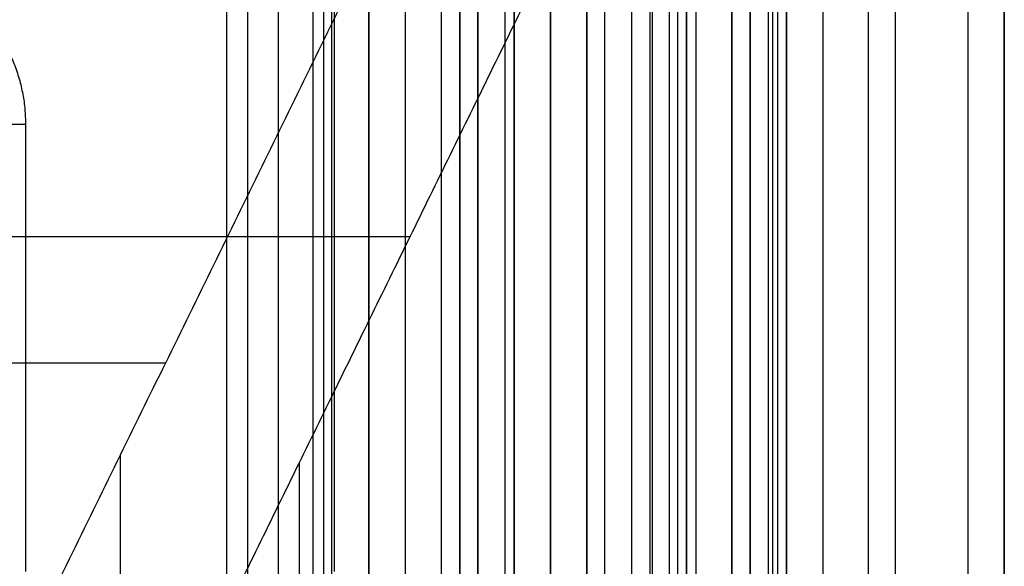
# Model space of a CAD drawing. Units: millimetres. Extents: x 183 to 216, y 0 to 1065.
# Drawn here: x 211 to 216, y 500 to 503 of the extents above; entities that cross this region are included whole.
import ezdxf

# ---------------------------------------------------------------- set-up
doc = ezdxf.new("R2010")
doc.units = ezdxf.units.MM
doc.header["$MEASUREMENT"] = 0
doc.layers.add('3', color=7, linetype='Continuous')

msp = doc.modelspace()

# ---------------------------------------------------------------- linework, layer by layer
at = {"layer": '3', "extrusion": (0, -1, 0)}
for p, q in [((211.965, 1062.5, -18.7), (211.965, 2.5, -18.7)), ((212.75, 2.5, -30.5), (212.75, 1062.5, -30.5)), ((212.75, 1062.5, -23.1), (212.75, 2.5, -23.1)), ((212.75, 2.5, -29.375), (212.75, 1062.5, -29.375)), ((212.75, 2.5, -24.225), (212.75, 1062.5, -24.225)), ((212.95, 1062.5, -25.55), (212.95, 2.5, -25.55)), ((213.15, 2.5, -28.05), (213.15, 1062.5, -28.05)), ((213.15, 2.5, -25.55), (213.15, 1062.5, -25.55)), ((213.55, 2.5, -29.025), (213.55, 1062.5, -29.025)), ((213.55, 2.5, -24.575), (213.55, 1062.5, -24.575)), ((213.95, 2.5, -35.8), (213.95, 1062.5, -35.8)), ((214.05, 2.5, -31), (214.05, 1062.5, -31)), ((214.05, 2.5, -22.6), (214.05, 1062.5, -22.6)), ((214.3, 2.5, -30), (214.3, 1062.5, -30)), ((214.3, 2.5, -23.6), (214.3, 1062.5, -23.6)), ((214.45, 1062.5, -36.59999999999999), (214.45, 2.5, -36.59999999999999)), ((214.5, 2.5, -34.95), (214.5, 1062.5, -34.95)), ((214.75, 1062.5, -6.85), (214.75, 175.3, -6.85)), ((214.75, 2.5, -36.59999999999999), (214.75, 1062.5, -36.59999999999999)), ((215.05, 2.5, -19.2), (215.05, 1062.5, -19.2)), ((215.05, 2.5, -31.2), (215.05, 1062.5, -31.2)), ((215.05, 2.5, -23.8), (215.05, 1062.5, -23.8)), ((215.05, 2.5, -32.8), (215.05, 1062.5, -32.8)), ((215.05, 2.5, -20.8), (215.05, 1062.5, -20.8)), ((215.05, 2.5, -26.8), (215.05, 1062.5, -26.8)), ((215.05, 2.5, -39.7), (215.05, 1062.5, -39.7)), ((215.25, 1062.5, -43), (215.25, 2.5, -43)), ((215.5, 1062.5), (215.5, 175.3)), ((215.65, 2.5, -43), (215.65, 1062.5, -43)), ((216.25, 1062.5, -42.8), (216.25, 2.5, -42.8)), ((216.25, 1062.5, -21.4), (216.25, 2.5, -21.4))]:
    msp.add_line(p, q, dxfattribs=at)
at = {"layer": '3', "extrusion": (0, 1, 1.224646799147353e-16)}
for p, q in [((214.8502124697699, 400.1501942549755, -42.2), (214.8502124697699, 532.35021246977, -42.19999999999999)), ((214.9750891011334, 400.12487663135, -41.15130884741532), (214.9750891011334, 532.375114800281, -41.15130884741529)), ((212.9753138633983, 502.0792644729407, -38.06286863858745), (206.8593484690077, 502.0792644729406, -34.3546439100533)), ((211.6297753141723, 501.3843406086841, -38.93248100866855), (204.8140851410485, 501.3843406086839, -34.79999999999806)), ((211.382236842105, 484.6206909539944, -38.49999999999959), (211.382236842105, 500.8793090459993, -38.49999999999959)), ((212.3671950610005, 498.596427602819, -36.99993455877994), (212.3671950610005, 500.8380496049541, -36.99993455877994))]:
    msp.add_line(p, q, dxfattribs=at)
at = {"layer": '3', "extrusion": (-1, 0, 0)}
for p, q in [((212.5, 532.25, -19.19999999999997), (212.5, 2.75, -19.20000000000003)), ((212.5, 532.25, -19.19999999999997), (212.5, 2.75, -19.20000000000003)), ((212.5452563134994, 496.880000003423, -23.69999999144246), (212.5452563134994, 515.119999996577, -23.69999999144245))]:
    msp.add_line(p, q, dxfattribs=at)
at = {"layer": '3', "extrusion": (0, -1, -1.224646799147353e-16)}
for p, q in [((212.0819011355148, 517.5, -26.83060091803971), (212.0819011355148, 17.5, -26.83060091803977)), ((212.2499999999954, 517.5, -26.70000000000146), (212.2499999999954, 17.5, -26.70000000000152)), ((214.40479714387, 517.5, -33.73060091803997), (214.40479714387, 17.5, -33.73060091804003))]:
    msp.add_line(p, q, dxfattribs=at)
at = {"layer": '3'}
for points in [[(212.75, 2.5, -28.25), (212.75, 532.5, -28.25), (212.75, 1062.5, -28.25)], [(212.75, 1062.5, -25.35), (212.75, 532.5, -25.35), (212.75, 2.5, -25.35)], [(212.95, 1062.5, -28.05), (212.95, 532.5, -28.05), (212.95, 2.5, -28.05)], [(213.25, 2.5, -31), (213.25, 532.5, -31), (213.25, 1062.5, -31)], [(213.25, 1062.5, -22.6), (213.25, 532.5, -22.6), (213.25, 2.5, -22.6)], [(213.35, 2.5, -28.05), (213.35, 532.5, -28.05), (213.35, 1062.5, -28.05)], [(213.35, 1062.5, -25.55), (213.35, 532.5, -25.55), (213.35, 2.5, -25.55)], [(213.55, 1062.5, -28.25), (213.55, 532.5, -28.25), (213.55, 2.5, -28.25)], [(213.55, 2.5, -29.8), (213.55, 532.5, -29.8), (213.55, 1062.5, -29.8)], [(213.55, 2.5, -25.35), (213.55, 532.5, -25.35), (213.55, 1062.5, -25.35)], [(213.55, 1062.5, -23.8), (213.55, 532.5, -23.8), (213.55, 2.5, -23.8)], [(213.75, 1062.5, -30), (213.75, 532.5, -30), (213.75, 2.5, -30)], [(213.75, 2.5, -23.6), (213.75, 532.5, -23.6), (213.75, 1062.5, -23.6)], [(213.95, 1062.5, -35.5), (213.95, 532.5, -35.5), (213.95, 2.5, -35.5)], [(213.95, 1062.5, -36.09999999999999), (213.95, 532.5, -36.09999999999999), (213.95, 2.5, -36.09999999999999)], [(214.55, 1062.5, -18.7), (214.55, 532.5, -18.7), (214.55, 2.5, -18.7)], [(214.75, 175.3000000000001, -13.7), (214.75, 618.9000000000001, -13.7), (214.75, 1062.5, -13.7)], [(214.75, 175.3000000000001), (214.75, 618.9000000000001), (214.75, 1062.5)], [(214.85, 1062.5, -31), (214.85, 532.5, -31), (214.85, 2.5, -31)], [(214.85, 2.5, -30), (214.85, 532.5, -30), (214.85, 1062.5, -30)], [(214.85, 2.5, -22.6), (214.85, 532.5, -22.6), (214.85, 1062.5, -22.6)], [(214.85, 1062.5, -23.6), (214.85, 532.5, -23.6), (214.85, 2.5, -23.6)], [(215.05, 1062.5, -34.4), (215.05, 532.5, -34.4), (215.05, 2.5, -34.4)], [(215.05, 1062.5, -22.4), (215.05, 532.5, -22.4), (215.05, 2.5, -22.4)], [(215.05, 1062.5, -29.8), (215.05, 532.5, -29.8), (215.05, 2.5, -29.8)], [(215.05, 1062.5, -36.59999999999999), (215.05, 532.5, -36.59999999999999), (215.05, 2.5, -36.59999999999999)], [(215.05, 1062.5, -42.8), (215.05, 532.5, -42.8), (215.05, 2.5, -42.8)], [(216.05, 1062.5, -43), (216.05, 532.5, -43), (216.05, 2.5, -43)], [(216.25, 175.3000000000001), (216.25, 618.9000000000001), (216.25, 1062.5)], [(215.0000000000005, 532.4000342675, -40.2), (214.9999993092837, 514.8302605092633, -40.19999998196205), (214.9999986185669, 497.2604867510266, -40.19999996392411)], [(214.8501102465512, 532.3502124697704, -42.19999996656129), (214.849905794814, 466.2502555633474, -42.19999914712407), (214.8497013430769, 400.1502986569243, -42.19999832768686)], [(214.9501782022676, 400.149787530202, -42.10261769483063), (214.9501842262997, 466.2499978598258, -42.10237229563135), (214.9501902503318, 532.3502081894496, -42.10212689643209)], [(212.5, 532.25, -18.69999999999997), (212.5, 267.5, -18.7), (212.5, 2.75, -18.70000000000003)], [(212.5, 532.25, -19.69999999999997), (212.5, 267.5, -19.7), (212.5, 2.75, -19.70000000000003)], [(212.5, 532.25, -18.69999999999997), (212.5, 267.5, -18.7), (212.5, 2.75, -18.70000000000003)], [(212.5, 532.25, -19.69999999999997), (212.5, 267.5, -19.7), (212.5, 2.75, -19.70000000000003)], [(214.3095942877407, 517.5, -33.76120183608034), (214.3095942877407, 267.5, -33.76120183608037), (214.3095942877407, 17.5, -33.7612018360804)], [(214.4999999999982, 517.5, -33.69999999999996), (214.4999999999982, 267.5, -33.69999999999999), (214.4999999999982, 17.5, -33.70000000000002)], [(212.440512627449, 513.9371106648869, -19.70000000000151), (212.440512627449, 506.0000000000134, -19.70000000000081), (212.440512627449, 498.0628893351399, -19.70000000000011)], [(212.5583492745095, 511.7639320848933, -24.20000000000001), (212.5583492745095, 505.9999999999937, -24.20000000000001), (212.5583492745095, 500.2360679150942, -24.20000000000001)], [(204.2584448719831, 501.986842105261, -34.79999999999867), (208.8792224359915, 503.5934210526304, -38.49999999999955), (213.4999999999998, 505.1999999999999, -42.20000000000041)], [(209.2644736842111, 496.5586180920003, -34.79999999999954), (211.3822368421055, 500.8793090460001, -38.49999999999998), (213.4999999999998, 505.1999999999999, -42.20000000000041)], [(213.4999999999998, 480.3000000000001, -42.19999999999937), (213.4999999999998, 492.75, -42.19999999999989), (213.4999999999998, 505.1999999999999, -42.20000000000041)], [(214.1983509726052, 504.5747557863427, -40.1997610619456), (212.4178460537414, 500.9416037501209, -37.08871104731335), (210.6373411348776, 497.308451713899, -33.9776610326811)], [(214.1974839641205, 496.6139307251522, -40.19962969671417), (214.1979174683628, 500.5943432557474, -40.19969537932989), (214.1983509726052, 504.5747557863427, -40.1997610619456)], [(210.7719357564258, 502.7000359183302, -20.90000063614846), (210.8151425268055, 502.7000727948502, -22.55000065700848), (210.8583492971853, 502.7001096713702, -24.20000067786851)], [(210.8583492971853, 502.7001096713702, -24.20000067786851), (210.8583492881228, 501.468088481203, -24.20000035632867), (210.8583492790604, 500.2360672910359, -24.20000003478884)]]:
    msp.add_open_spline(points, degree=2, dxfattribs=at)
msp.add_rational_spline([(209.9500332166063, 503.6083492992188, -24.20000067784346), (210.8582396635602, 503.6083161132851, -24.20000067785598), (210.8583492971853, 502.7001096713702, -24.20000067786851)], [1, 0.7071623759910536, 1], degree=2, dxfattribs=at)

doc.saveas('drawing.dxf')
